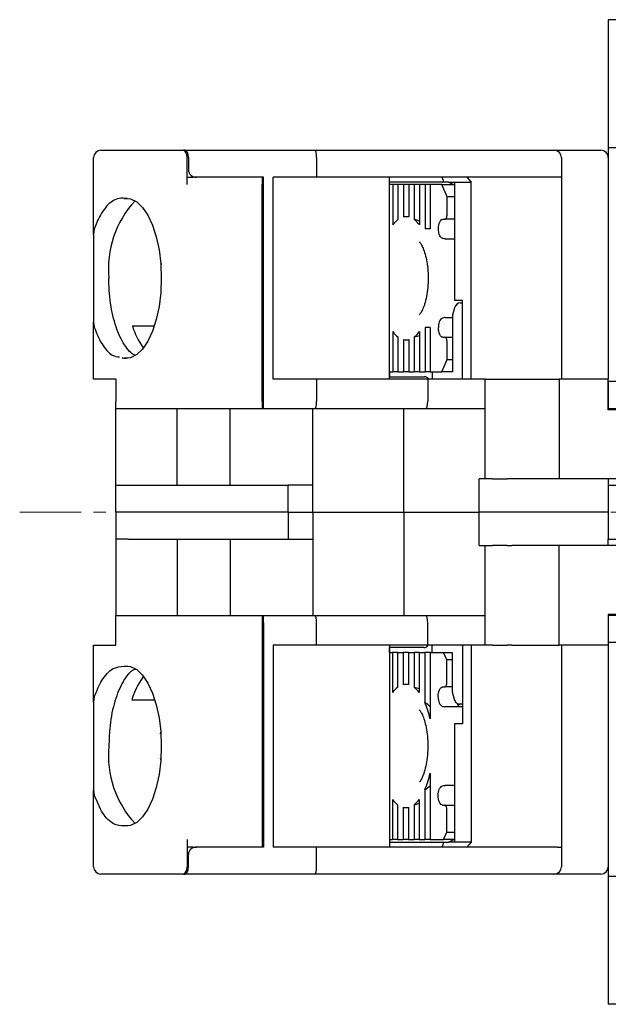
# Model space of a CAD drawing. Units: millimetres. Extents: x -420 to -7, y 6 to 220.
# Drawn here: x -420 to -396, y 180 to 220 of the extents above; entities that cross this region are included whole.
import ezdxf

# ---------------------------------------------------------------- set-up
doc = ezdxf.new("R2010")
doc.units = ezdxf.units.MM
doc.linetypes.add('CENTERX2', pattern=[4, 2.5, -0.5, 0.5, -0.5])
for name, color, linetype, lineweight in [('CENTER-ScaleR1', 7, 'CENTERX2', 13), ('中線', 3, 'Continuous', 25), ('中線-ScaleR1', 3, 'Continuous', 25)]:
    doc.layers.add(name, color=color, linetype=linetype, lineweight=lineweight)

msp = doc.modelspace()

# ---------------------------------------------------------------- linework, layer by layer
at = {"layer": 'CENTER-ScaleR1'}
msp.add_line((-419.9, 200), (-346.5, 200), dxfattribs=at)
at = {"layer": '中線', "color": 7, "flags": 128}
for points in [[(-415.659, 212.744), (-415.401, 212.726), (-415.149, 212.603), (-414.911, 212.377), (-414.694, 212.058), (-414.507, 211.655), (-414.354, 211.181), (-414.241, 210.652), (-414.172, 210.086), (-414.149, 209.5), (-414.172, 208.914), (-414.241, 208.348), (-414.354, 207.819), (-414.507, 207.345), (-414.694, 206.942), (-414.911, 206.623), (-415.149, 206.397), (-415.401, 206.274), (-415.659, 206.256)], [(-402.632, 211.9), (-402.615, 211.904), (-402.599, 211.915), (-402.583, 211.934), (-402.57, 211.959), (-402.559, 211.989), (-402.551, 212.023), (-402.546, 212.061), (-402.544, 212.1)], [(-402.895, 211.5), (-402.892, 211.578), (-402.882, 211.653), (-402.866, 211.722), (-402.844, 211.783), (-402.817, 211.833), (-402.787, 211.87), (-402.754, 211.892), (-402.72, 211.9)], [(-402.72, 207.1), (-402.754, 207.108), (-402.787, 207.13), (-402.817, 207.167), (-402.844, 207.217), (-402.866, 207.278), (-402.882, 207.347), (-402.892, 207.422), (-402.895, 207.5)], [(-402.544, 206.9), (-402.546, 206.939), (-402.551, 206.977), (-402.559, 207.011), (-402.57, 207.041), (-402.583, 207.066), (-402.599, 207.085), (-402.615, 207.096), (-402.632, 207.1)], [(-415.659, 193.744), (-415.401, 193.726), (-415.149, 193.603), (-414.911, 193.377), (-414.694, 193.058), (-414.507, 192.655), (-414.354, 192.181), (-414.241, 191.652), (-414.172, 191.086), (-414.149, 190.5), (-414.172, 189.914), (-414.241, 189.348), (-414.354, 188.819), (-414.507, 188.345), (-414.694, 187.942), (-414.911, 187.623), (-415.149, 187.397), (-415.401, 187.274), (-415.659, 187.256)], [(-402.907, 192.5), (-402.903, 192.578), (-402.893, 192.653), (-402.877, 192.722), (-402.855, 192.783), (-402.829, 192.833), (-402.798, 192.87), (-402.765, 192.892), (-402.731, 192.9)], [(-402.644, 192.9), (-402.626, 192.904), (-402.61, 192.915), (-402.595, 192.934), (-402.582, 192.959), (-402.571, 192.989), (-402.563, 193.023), (-402.558, 193.061), (-402.556, 193.1)], [(-402.731, 188.1), (-402.765, 188.108), (-402.798, 188.13), (-402.829, 188.167), (-402.855, 188.217), (-402.877, 188.278), (-402.893, 188.347), (-402.903, 188.422), (-402.907, 188.5)], [(-402.556, 187.9), (-402.558, 187.939), (-402.563, 187.977), (-402.571, 188.011), (-402.582, 188.041), (-402.595, 188.066), (-402.61, 188.085), (-402.626, 188.096), (-402.644, 188.1)]]:
    msp.add_lwpolyline(points, dxfattribs=at)
at = {"layer": '中線-ScaleR1', "color": 7}
for p, q in [((-383.5, 220), (-396, 220)), ((-396, 220), (-396, 219.654)), ((-396, 219.654), (-396, 214.8)), ((-383.5, 214.8), (-396, 214.8)), ((-396, 214.8), (-396, 213.8)), ((-416.9, 211.289), (-416.9, 214.4)), ((-416.6, 214.7), (-413.862, 214.7)), ((-413.862, 214.7), (-413.683, 214.7)), ((-413.683, 214.7), (-413.251, 214.7)), ((-413.196, 214.7), (-413.251, 214.7)), ((-413.196, 214.7), (-407.913, 214.7)), ((-413.105, 213.3), (-413.105, 214.4)), ((-413.049, 214.4), (-413.049, 213.9)), ((-407.913, 214.7), (-398.2, 214.7)), ((-407.844, 214.4), (-407.844, 213.6)), ((-398.2, 214.7), (-396.3, 214.7)), ((-398.2, 214.7), (-396.6, 214.7)), ((-397.9, 214.4), (-397.9, 213.6)), ((-413.105, 213.6), (-412.862, 213.6)), ((-412.716, 213.6), (-412.862, 213.6)), ((-410, 213.6), (-412.716, 213.6)), ((-410.05, 213.6), (-410.05, 213.3)), ((-410, 204.5), (-410, 213.6)), ((-409.602, 205.4), (-409.602, 213.6)), ((-407.844, 213.6), (-409.602, 213.6)), ((-398.068, 213.6), (-407.844, 213.6)), ((-404.882, 205.4), (-404.882, 213.6)), ((-401.751, 213.6), (-401.571, 213.4)), ((-397.9, 213.6), (-398.068, 213.6)), ((-397.9, 213.6), (-397.9, 205.4)), ((-396, 213.8), (-396, 205.4)), ((-410.05, 204.5), (-410.05, 213.3)), ((-402.731, 213.4), (-404.882, 213.4)), ((-404.754, 213.3), (-404.882, 213.3)), ((-404.754, 213.3), (-404.754, 211.67)), ((-404.543, 213.3), (-404.754, 213.3)), ((-404.543, 213.3), (-404.543, 211.882)), ((-404.316, 213.3), (-404.543, 213.3)), ((-404.316, 213.3), (-404.316, 211.988)), ((-404.104, 213.3), (-404.316, 213.3)), ((-404.104, 213.3), (-404.104, 211.988)), ((-403.878, 213.3), (-404.104, 213.3)), ((-403.878, 213.3), (-403.878, 211.882)), ((-403.666, 213.3), (-403.878, 213.3)), ((-403.666, 213.3), (-403.666, 211.67)), ((-403.439, 213.3), (-403.666, 213.3)), ((-403.439, 213.3), (-403.439, 211.5)), ((-403.228, 213.3), (-403.439, 213.3)), ((-403.228, 213.3), (-403.228, 211.5)), ((-402.764, 213.3), (-403.228, 213.3)), ((-402.544, 212.8), (-402.764, 213.3)), ((-402.764, 213.3), (-402.268, 213.3)), ((-402.492, 213.4), (-402.731, 213.4)), ((-402.492, 213.4), (-402.251, 213.4)), ((-402.492, 213.4), (-402.251, 213.292)), ((-402.251, 213.4), (-401.571, 213.4)), ((-402.251, 213.4), (-402.251, 208.6)), ((-401.571, 205.4), (-401.571, 213.4)), ((-415.538, 212.745), (-415.659, 212.744)), ((-402.544, 212.1), (-402.544, 212.8)), ((-402.251, 212.8), (-402.544, 212.8)), ((-404.104, 212), (-404.21, 212)), ((-402.72, 211.9), (-402.632, 211.9)), ((-402.251, 211.9), (-402.632, 211.9)), ((-416.87, 211.493), (-416.9, 211.289)), ((-416.9, 211.289), (-416.9, 207.711)), ((-403.228, 211.5), (-403.439, 211.5)), ((-402.623, 211.1), (-402.251, 211.1)), ((-414.161, 210.1), (-414.175, 210.001)), ((-414.175, 209), (-414.169, 208.938)), ((-401.922, 208.6), (-402.251, 208.6)), ((-402.01, 208.5), (-401.993, 208.5)), ((-401.993, 208.5), (-401.922, 208.5)), ((-401.922, 205.4), (-401.922, 208.6)), ((-402.242, 208.3), (-402.321, 208)), ((-402.321, 208), (-402.321, 205.7)), ((-416.9, 207.711), (-416.87, 207.507)), ((-416.9, 205.4), (-416.9, 207.711)), ((-415.326, 207.567), (-414.428, 207.567)), ((-402.623, 207.9), (-402.308, 207.9)), ((-404.754, 207.33), (-404.754, 205.7)), ((-403.666, 207.33), (-403.666, 205.7)), ((-403.228, 207.5), (-403.439, 207.5)), ((-403.439, 207.5), (-403.439, 205.7)), ((-403.228, 207.5), (-403.228, 205.7)), ((-404.543, 207.118), (-404.543, 205.7)), ((-404.316, 207.012), (-404.316, 205.7)), ((-404.21, 207), (-404.104, 207)), ((-404.104, 207.012), (-404.104, 205.7)), ((-403.878, 207.118), (-403.878, 205.7)), ((-402.72, 207.1), (-402.632, 207.1)), ((-402.632, 207.1), (-402.321, 207.1)), ((-402.544, 206.2), (-402.544, 206.9)), ((-414.887, 206.678), (-414.866, 206.678)), ((-415.659, 206.256), (-415.532, 206.255)), ((-402.764, 205.7), (-402.544, 206.2)), ((-402.544, 206.2), (-402.321, 206.2)), ((-404.882, 205.7), (-404.754, 205.7)), ((-404.866, 205.5), (-404.866, 205.7)), ((-404.543, 205.7), (-404.754, 205.7)), ((-404.543, 205.7), (-404.316, 205.7)), ((-404.104, 205.7), (-404.316, 205.7)), ((-404.104, 205.7), (-403.878, 205.7)), ((-403.666, 205.7), (-403.878, 205.7)), ((-403.666, 205.7), (-403.439, 205.7)), ((-403.228, 205.7), (-403.439, 205.7)), ((-403.228, 205.7), (-402.764, 205.7)), ((-403.154, 205.7), (-403.154, 205.4)), ((-402.584, 205.7), (-402.764, 205.7)), ((-402.321, 205.7), (-402.584, 205.7)), ((-416.87, 205.4), (-416.9, 205.4)), ((-416, 205.4), (-416.87, 205.4)), ((-416, 205.4), (-416, 204.5)), ((-407.844, 205.4), (-409.602, 205.4)), ((-407.844, 205.4), (-407.844, 204.5)), ((-403.333, 205.4), (-407.844, 205.4)), ((-404.882, 205.5), (-403.642, 205.5)), ((-403.642, 205.5), (-403.473, 205.5)), ((-403.333, 205.4), (-403.333, 204.5)), ((-401, 205.4), (-403.333, 205.4)), ((-401, 201.35), (-401, 205.4)), ((-401, 205.4), (-400.7, 205.4)), ((-400.7, 205.4), (-400.1, 205.4)), ((-400.1, 205.4), (-399.92, 205.4)), ((-399.92, 205.4), (-398, 205.4)), ((-396, 205.4), (-398, 205.4)), ((-398, 205.4), (-398, 201.35)), ((-396, 205.4), (-398, 205.4)), ((-396, 204.15), (-396, 205.4)), ((-383.5, 205.3), (-396, 205.3)), ((-396, 205.3), (-396, 204.2)), ((-410, 204.8), (-410.05, 204.8)), ((-416, 204.2), (-416, 204.5)), ((-410.05, 204.7), (-410, 204.7)), ((-410.05, 204.5), (-410.05, 204.2)), ((-410, 204.2), (-410, 204.5)), ((-416, 201.1), (-416, 204.2)), ((-413.862, 204.2), (-416, 204.2)), ((-413.683, 204.2), (-413.862, 204.2)), ((-410.05, 204.2), (-413.683, 204.2)), ((-413.5, 201.1), (-413.5, 204.2)), ((-411.356, 201.1), (-411.356, 204.2)), ((-410, 204.2), (-410.05, 204.2)), ((-407.913, 204.2), (-410, 204.2)), ((-408, 201.1), (-408, 204.2)), ((-403.402, 204.2), (-407.913, 204.2)), ((-404.3, 200), (-404.3, 204.2)), ((-401, 204.2), (-403.402, 204.2)), ((-383.5, 204.2), (-396, 204.2)), ((-389, 204.15), (-396, 204.15)), ((-401.25, 200), (-401.25, 201.35)), ((-401, 201.35), (-401.25, 201.35)), ((-400.7, 201.35), (-401, 201.35)), ((-400.7, 201.35), (-400.1, 201.35)), ((-399.92, 201.35), (-400.1, 201.35)), ((-398, 201.35), (-399.92, 201.35)), ((-389, 201.35), (-398, 201.35)), ((-396, 201.35), (-396, 201.1)), ((-416, 200), (-416, 201.1)), ((-416, 201.1), (-415.5, 201.1)), ((-415.5, 201.1), (-409, 201.1)), ((-409, 200), (-409, 201.1)), ((-408, 201.1), (-409, 201.1)), ((-408, 200), (-408, 201.1)), ((-396, 201.1), (-396, 198.9)), ((-396, 201.1), (-389, 201.1)), ((-416, 200), (-416, 198.9)), ((-415.5, 200), (-416, 200)), ((-409, 200), (-415.5, 200)), ((-409, 200), (-409, 198.9)), ((-409, 200), (-408, 200)), ((-408, 200), (-408, 198.9)), ((-408, 200), (-404.3, 200)), ((-404.3, 200), (-404.3, 195.8)), ((-404.3, 200), (-401.25, 200)), ((-396, 200), (-401.25, 200)), ((-401.25, 198.65), (-401.25, 200)), ((-396, 200), (-401.25, 200)), ((-415.5, 198.9), (-416, 198.9)), ((-416, 198.9), (-416, 195.8)), ((-415.5, 198.9), (-409, 198.9)), ((-413.5, 198.9), (-413.5, 195.8)), ((-411.356, 198.9), (-411.356, 195.8)), ((-409, 198.9), (-408, 198.9)), ((-408, 198.9), (-408, 195.8)), ((-396, 198.65), (-396, 198.9)), ((-396, 198.9), (-389, 198.9)), ((-401.25, 198.65), (-401, 198.65)), ((-401, 194.6), (-401, 198.65)), ((-401, 198.65), (-400.7, 198.65)), ((-400.1, 198.65), (-400.7, 198.65)), ((-400.1, 198.65), (-399.92, 198.65)), ((-398, 198.65), (-399.92, 198.65)), ((-389, 198.65), (-398, 198.65)), ((-398, 194.6), (-398, 198.65)), ((-416, 195.5), (-416, 195.8)), ((-416, 195.8), (-413.862, 195.8)), ((-413.862, 195.8), (-413.683, 195.8)), ((-413.683, 195.8), (-410.05, 195.8)), ((-410.05, 195.8), (-410.05, 195.5)), ((-410.05, 195.8), (-410, 195.8)), ((-410, 195.8), (-407.913, 195.8)), ((-410, 195.5), (-410, 195.8)), ((-407.913, 195.8), (-403.402, 195.8)), ((-403.402, 195.8), (-401, 195.8)), ((-396, 195.85), (-396, 194.6)), ((-389, 195.85), (-396, 195.85)), ((-383.5, 195.8), (-396, 195.8)), ((-396, 195.8), (-396, 194.7)), ((-416, 194.6), (-416, 195.5)), ((-410.05, 195.5), (-410.05, 186.7)), ((-410, 195.3), (-410.05, 195.3)), ((-410.05, 195.2), (-410, 195.2)), ((-410, 195.5), (-410, 186.4)), ((-407.844, 194.6), (-407.844, 195.5)), ((-403.333, 194.6), (-403.333, 195.5)), ((-416.9, 192.289), (-416.9, 194.6)), ((-416.9, 194.6), (-416.87, 194.6)), ((-416.87, 194.6), (-416, 194.6)), ((-409.602, 194.6), (-409.602, 186.4)), ((-407.844, 194.6), (-409.602, 194.6)), ((-403.333, 194.6), (-407.844, 194.6)), ((-404.882, 194.6), (-404.882, 186.4)), ((-403.657, 194.5), (-404.882, 194.5)), ((-404.881, 194.3), (-404.881, 194.5)), ((-403.488, 194.5), (-403.657, 194.5)), ((-401, 194.6), (-403.333, 194.6)), ((-403.169, 194.6), (-403.169, 194.3)), ((-401.922, 194.6), (-401.922, 191.4)), ((-401.571, 194.6), (-401.571, 186.6)), ((-400.7, 194.6), (-401, 194.6)), ((-400.7, 194.6), (-400.1, 194.6)), ((-399.92, 194.6), (-400.1, 194.6)), ((-399.92, 194.6), (-398, 194.6)), ((-396, 194.6), (-398, 194.6)), ((-396, 194.6), (-398, 194.6)), ((-397.9, 194.6), (-397.9, 186.4)), ((-383.5, 194.7), (-396, 194.7)), ((-396, 194.6), (-396, 186.2)), ((-404.882, 194.3), (-404.766, 194.3)), ((-404.766, 194.3), (-404.766, 192.67)), ((-404.554, 194.3), (-404.766, 194.3)), ((-404.554, 194.3), (-404.554, 192.882)), ((-404.554, 194.3), (-404.328, 194.3)), ((-404.328, 194.3), (-404.328, 192.988)), ((-404.116, 194.3), (-404.328, 194.3)), ((-404.116, 194.3), (-404.116, 192.988)), ((-404.116, 194.3), (-403.889, 194.3)), ((-403.889, 194.3), (-403.889, 192.882)), ((-403.678, 194.3), (-403.889, 194.3)), ((-403.678, 194.3), (-403.678, 192.67)), ((-403.678, 194.3), (-403.451, 194.3)), ((-403.451, 194.3), (-403.451, 192.277)), ((-403.239, 194.3), (-403.451, 194.3)), ((-403.239, 194.3), (-403.239, 191.607)), ((-403.239, 194.3), (-402.687, 194.3)), ((-402.556, 194), (-402.687, 194.3)), ((-402.687, 194.3), (-402.512, 194.3)), ((-402.556, 193.1), (-402.556, 194)), ((-402.336, 194), (-402.556, 194)), ((-402.512, 194.3), (-402.336, 194.3)), ((-402.336, 194.3), (-402.336, 192.7)), ((-415.659, 193.744), (-415.508, 193.745)), ((-414.903, 193.301), (-414.851, 193.301)), ((-404.116, 193), (-404.222, 193)), ((-402.731, 192.9), (-402.644, 192.9)), ((-402.336, 192.9), (-402.644, 192.9)), ((-416.87, 192.493), (-416.9, 192.289)), ((-415.341, 192.384), (-414.412, 192.384)), ((-402.336, 192.7), (-402.257, 192.4)), ((-416.9, 192.289), (-416.9, 188.711)), ((-401.922, 192.1), (-402.635, 192.1)), ((-402.052, 192.2), (-402.055, 192.203)), ((-402.025, 192.2), (-402.052, 192.2)), ((-401.993, 192.2), (-402.025, 192.2)), ((-401.922, 192.2), (-401.993, 192.2)), ((-402.251, 191.4), (-402.251, 186.6)), ((-401.922, 191.4), (-402.251, 191.4)), ((-414.181, 191.062), (-414.19, 191.001)), ((-414.19, 190), (-414.184, 189.938)), ((-403.239, 189.393), (-403.239, 186.7)), ((-402.251, 188.9), (-402.635, 188.9)), ((-416.9, 188.711), (-416.87, 188.507)), ((-416.9, 185.6), (-416.9, 188.711)), ((-403.451, 188.723), (-403.451, 186.7)), ((-404.766, 188.33), (-404.766, 186.7)), ((-404.554, 188.118), (-404.554, 186.7)), ((-404.328, 188.012), (-404.328, 186.7)), ((-404.222, 188), (-404.116, 188)), ((-404.116, 188.012), (-404.116, 186.7)), ((-403.889, 188.118), (-403.889, 186.7)), ((-403.678, 188.33), (-403.678, 186.7)), ((-402.731, 188.1), (-402.644, 188.1)), ((-402.644, 188.1), (-402.251, 188.1)), ((-402.556, 187), (-402.556, 187.9)), ((-415.503, 187.255), (-415.659, 187.256)), ((-402.687, 186.7), (-402.556, 187)), ((-402.556, 187), (-402.251, 187)), ((-413.105, 186.7), (-413.105, 185.6)), ((-412.862, 186.4), (-413.105, 186.4)), ((-412.862, 186.4), (-412.716, 186.4)), ((-410, 186.4), (-412.716, 186.4)), ((-410.05, 186.7), (-410.05, 186.4)), ((-407.844, 186.4), (-409.602, 186.4)), ((-407.844, 185.6), (-407.844, 186.4)), ((-398.068, 186.4), (-407.844, 186.4)), ((-404.882, 186.7), (-404.766, 186.7)), ((-404.882, 186.6), (-402.731, 186.6)), ((-404.554, 186.7), (-404.766, 186.7)), ((-404.554, 186.7), (-404.328, 186.7)), ((-404.116, 186.7), (-404.328, 186.7)), ((-404.116, 186.7), (-403.889, 186.7)), ((-403.678, 186.7), (-403.889, 186.7)), ((-403.678, 186.7), (-403.451, 186.7)), ((-403.239, 186.7), (-403.451, 186.7)), ((-403.239, 186.7), (-402.687, 186.7)), ((-402.731, 186.6), (-402.492, 186.6)), ((-402.268, 186.7), (-402.687, 186.7)), ((-402.251, 186.708), (-402.492, 186.6)), ((-402.251, 186.6), (-402.492, 186.6)), ((-401.571, 186.6), (-402.251, 186.6)), ((-401.571, 186.6), (-401.751, 186.4)), ((-398.068, 186.4), (-397.9, 186.4)), ((-397.9, 186.4), (-397.9, 185.6)), ((-413.049, 185.6), (-413.049, 186.1)), ((-396, 186.2), (-396, 185.2)), ((-413.862, 185.3), (-416.6, 185.3)), ((-413.683, 185.3), (-413.862, 185.3)), ((-413.251, 185.3), (-413.683, 185.3)), ((-413.251, 185.3), (-413.196, 185.3)), ((-407.913, 185.3), (-413.196, 185.3)), ((-398.2, 185.3), (-407.913, 185.3)), ((-396.3, 185.3), (-398.2, 185.3)), ((-396.6, 185.3), (-398.2, 185.3)), ((-383.5, 185.2), (-396, 185.2)), ((-396, 185.2), (-396, 180.012)), ((-383.5, 180.012), (-396, 180.012))]:
    msp.add_line(p, q, dxfattribs=at)
for centre, radius, start, end in [((-416.6, 214.4), 0.3, 90, 180), ((-398.2, 214.4), 0.3, 0, 90), ((-396.3, 214.4), 0.3, 0, 90), ((-412.263, 209.893), 4.035, 136.9919, 185.5843), ((-404.21, 211.514), 0.486, 77.4195, 102.5805), ((-403.915, 211.044), 1.047, 126.8369, 143.2913), ((-404.506, 211.044), 1.047, 36.7085, 53.1628), ((-412.466, 208.425), 2.986, 196.6974, 215.8046), ((-403.915, 207.956), 1.047, 216.709, 233.163), ((-404.506, 207.956), 1.047, 306.8374, 323.2912), ((-404.21, 207.486), 0.486, 257.4201, 282.5799), ((-403.473, 205.3), 0.2, 30, 90), ((-403.488, 194.7), 0.2, 270, 330), ((-412.376, 191.53), 3.086, 144.9678, 163.923), ((-403.926, 192.044), 1.047, 126.8374, 143.2912), ((-404.222, 192.514), 0.486, 77.4201, 102.5799), ((-404.517, 192.044), 1.047, 36.709, 53.163), ((-406.654, 190.896), 3.488, 11.7624, 23.3196), ((-401.958, 192.286), 0.193, 193.0075, 253.6706), ((-412.263, 190.107), 4.035, 174.4157, 223.0081), ((-406.653, 190.104), 3.488, 336.6803, 348.2377), ((-403.926, 188.956), 1.047, 216.7085, 233.1628), ((-404.222, 188.486), 0.486, 257.4195, 282.5805), ((-404.517, 188.956), 1.047, 306.8369, 323.2913), ((-416.6, 185.6), 0.3, 180, 270), ((-398.2, 185.6), 0.3, 270, 0), ((-396.3, 185.6), 0.3, 270, 0)]:
    msp.add_arc(centre, radius, start, end, dxfattribs=at)
for centre, major_axis, ratio, start_param, end_param in [((-413.251, 214.4), (0, 0.3), 0.487733, 4.712389, 6.283185), ((-413.196, 214.4), (0, 0.3), 0.487733, 4.712389, 6.283185), ((-407.913, 214.4), (0, 0.3), 0.230868, 4.712389, 6.283185), ((-412.716, 213.9), (0.334, 0), 0.898794, 3.141593, 4.712389), ((-403.09, 213.8), (0.39, -0.39), 0.230868, 6.056293, 7.10349), ((-404.892, 209.5), (3.343, 0), 0.747851, 1.18994, 1.262504), ((-402.062, 208.3), (0.137, 0.172), 0.743652, 0.532917, 2.103713), ((-404.892, 209.5), (3.343, 0), 0.747851, 5.020681, 5.093245), ((-407.913, 204.5), (0, 0.3), 0.230868, 3.141593, 4.712389), ((-403.402, 204.5), (0, 0.3), 0.230868, 3.141593, 4.712389), ((-407.913, 195.5), (0, 0.3), 0.230868, 4.712389, 6.283185), ((-403.402, 195.5), (0, 0.3), 0.230868, 4.712389, 6.283185), ((-404.904, 190.5), (3.343, 0), 0.747851, 1.18994, 1.262504), ((-402.078, 192.4), (-0.137, 0.172), 0.743652, 1.037879, 2.608676), ((-405.802, 190.5), (3.343, 0), 0.747851, 0.689262, 0.790582), ((-405.802, 190.5), (3.343, 0), 0.747851, 5.492603, 5.593924), ((-404.904, 190.5), (3.343, 0), 0.747851, 5.020681, 5.093245), ((-412.716, 186.1), (0.334, 0), 0.898794, 1.570796, 3.141593), ((-403.09, 186.2), (0.39, 0.39), 0.230868, 5.462881, 6.510078), ((-413.251, 185.6), (0, 0.3), 0.487733, 3.141593, 4.712389), ((-413.196, 185.6), (0, 0.3), 0.487733, 3.141593, 4.712389), ((-407.913, 185.6), (0, 0.3), 0.230868, 3.141593, 4.712389)]:
    msp.add_ellipse(centre, major_axis=major_axis, ratio=ratio, start_param=start_param, end_param=end_param, dxfattribs=at)
for points, knots in [([(-415.659, 212.744), (-415.686, 212.747), (-415.792, 212.757), (-415.977, 212.721), (-416.208, 212.589), (-416.426, 212.372), (-416.614, 212.089), (-416.762, 211.79), (-416.837, 211.583), (-416.87, 211.493)], [0, 0, 0, 0, 0.059117, 0.230378, 0.401641, 0.572902, 0.744164, 0.888909, 1, 1, 1, 1]), ([(-402.623, 211.1), (-402.659, 211.103), (-402.731, 211.11), (-402.81, 211.169), (-402.862, 211.261), (-402.89, 211.375), (-402.894, 211.459), (-402.895, 211.5)], [0, 0, 0, 0, 0.206857, 0.414379, 0.609679, 0.808284, 1, 1, 1, 1]), ([(-403.664, 210.972), (-403.666, 210.973), (-403.677, 210.98), (-403.632, 210.94), (-403.56, 210.817), (-403.474, 210.61), (-403.396, 210.331), (-403.339, 209.991), (-403.311, 209.611), (-403.319, 209.22), (-403.362, 208.844), (-403.434, 208.514), (-403.523, 208.262), (-403.604, 208.102), (-403.665, 208.028), (-403.661, 208.031), (-403.659, 208.033)], [0, 0, 0, 0, 0.011083, 0.080313, 0.150582, 0.22499, 0.304528, 0.388249, 0.474713, 0.562513, 0.650295, 0.736514, 0.819891, 0.891271, 0.959021, 1, 1, 1, 1]), ([(-415.236, 206.38), (-415.266, 206.397), (-415.374, 206.455), (-415.546, 206.645), (-415.744, 206.941), (-415.917, 207.314), (-416.061, 207.745), (-416.172, 208.225), (-416.246, 208.74), (-416.276, 209.171), (-416.278, 209.426), (-416.279, 209.5)], [0, 0, 0, 0, 0.050877, 0.1789, 0.306923, 0.434946, 0.562969, 0.690992, 0.819015, 0.947038, 1, 1, 1, 1]), ([(-402.623, 207.9), (-402.64, 207.899), (-402.697, 207.897), (-402.777, 207.864), (-402.843, 207.783), (-402.881, 207.676), (-402.894, 207.576), (-402.895, 207.516), (-402.895, 207.5)], [0, 0, 0, 0, 0.093018, 0.324472, 0.525611, 0.721109, 0.924534, 1, 1, 1, 1]), ([(-416.87, 207.507), (-416.83, 207.398), (-416.739, 207.152), (-416.568, 206.83), (-416.363, 206.56), (-416.123, 206.333), (-415.944, 206.313), (-415.844, 206.302)], [0, 0, 0, 0, 0.1559842, 0.3543353, 0.5526868, 0.7510382, 1, 1, 1, 1]), ([(-415.743, 206.275), (-415.717, 206.264), (-415.689, 206.252), (-415.661, 206.256), (-415.659, 206.256)], [0, 0, 0, 0, 0.936008, 1, 1, 1, 1]), ([(-416.87, 192.493), (-416.772, 192.732), (-416.565, 193.239), (-416.134, 193.702), (-415.816, 193.73), (-415.659, 193.744)], [0, 0, 0, 0, 0.311105, 0.658548, 1, 1, 1, 1]), ([(-415.194, 193.616), (-415.241, 193.601), (-415.446, 193.535), (-415.767, 193.058), (-416.089, 192.245), (-416.255, 191.331), (-416.272, 190.733), (-416.279, 190.5)], [0, 0, 0, 0, 0.074961, 0.329021, 0.583082, 0.837143, 1, 1, 1, 1]), ([(-402.907, 192.5), (-402.905, 192.455), (-402.901, 192.365), (-402.868, 192.246), (-402.811, 192.158), (-402.731, 192.108), (-402.666, 192.102), (-402.635, 192.1)], [0, 0, 0, 0, 0.20832, 0.416696, 0.622787, 0.820501, 1, 1, 1, 1]), ([(-403.675, 191.972), (-403.677, 191.973), (-403.688, 191.98), (-403.643, 191.94), (-403.572, 191.817), (-403.485, 191.61), (-403.408, 191.331), (-403.35, 190.991), (-403.323, 190.611), (-403.33, 190.22), (-403.373, 189.844), (-403.446, 189.514), (-403.535, 189.262), (-403.616, 189.102), (-403.676, 189.028), (-403.672, 189.031), (-403.671, 189.033)], [0, 0, 0, 0, 0.011083, 0.080313, 0.150582, 0.22499, 0.304528, 0.388249, 0.474713, 0.562513, 0.650295, 0.736515, 0.819891, 0.891272, 0.959021, 1, 1, 1, 1]), ([(-402.907, 188.5), (-402.905, 188.545), (-402.901, 188.635), (-402.868, 188.754), (-402.811, 188.842), (-402.731, 188.892), (-402.666, 188.898), (-402.635, 188.9)], [0, 0, 0, 0, 0.20832, 0.416696, 0.622787, 0.820501, 1, 1, 1, 1]), ([(-415.659, 187.256), (-415.802, 187.266), (-416.106, 187.287), (-416.543, 187.72), (-416.761, 188.246), (-416.87, 188.507)], [0, 0, 0, 0, 0.311715, 0.659158, 1, 1, 1, 1])]:
    msp.add_open_spline(points, degree=3, knots=knots, dxfattribs=at)

doc.saveas('drawing.dxf')
